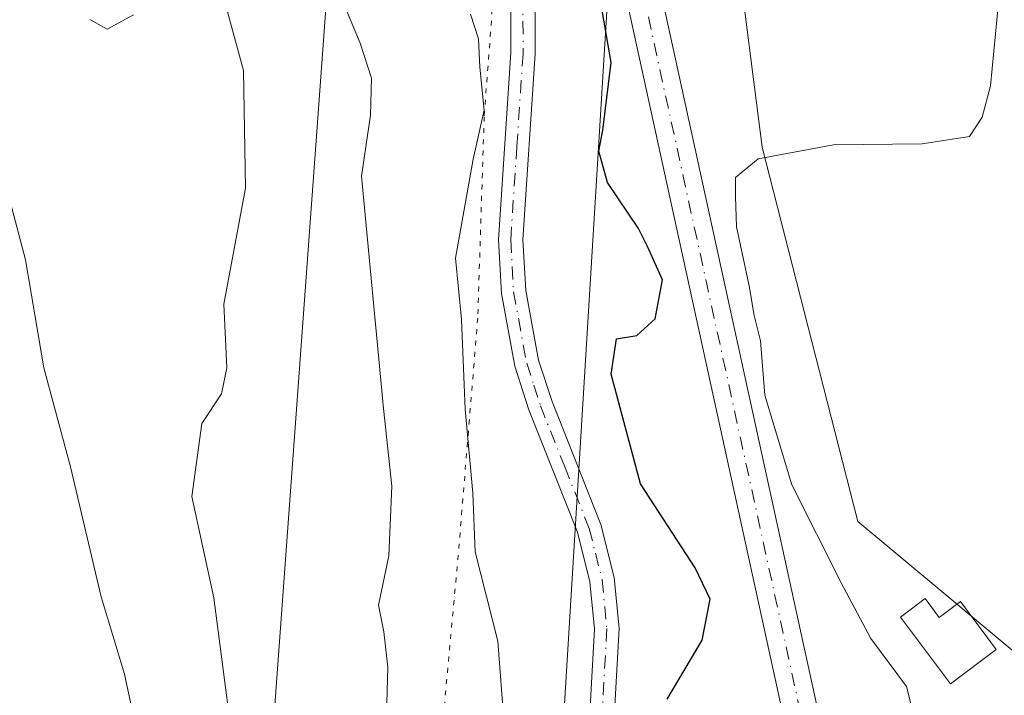
# Model space of a CAD drawing. Units: metres. Extents: x 580427 to 583883, y 4705764 to 4708117.
# Drawn here: x 582823 to 582923, y 4706400 to 4706468 of the extents above; entities that cross this region are included whole.
import ezdxf

# ---------------------------------------------------------------- set-up
doc = ezdxf.new("R2010")
doc.units = ezdxf.units.M
doc.header["$MEASUREMENT"] = 0
doc.linetypes.add('DGN Style 4', pattern=[2.6384748266838614, 1.318413404963828, -0.6592067024819142, 0.001648016756204785, -0.6592067024819142])
doc.linetypes.add('DGN Style 5', pattern=[1.1536117293433497, 0.4944050268614355, -0.6592067024819142])
for name, color, linetype, lineweight in [('Camino Cxs', 7, 'Continuous', 0), ('Camino eje', 30, 'DGN Style 4', 13), ('Corriente artificial Cxs', 4, 'Continuous', 13), ('Corriente artificial eje', 142, 'DGN Style 4', 0), ('Cultivos herbáceos CxS', 92, 'Continuous', 0), ('Curva de nivel maestra', 30, 'Continuous', 30), ('Curva de nivel normal', 30, 'Continuous', 0), ('Edificación Cxs', 1, 'Continuous', 13), ('Matorral CxS', 135, 'Continuous', 0), ('Vía pecuaria CxS', 92, 'Continuous', 13), ('Vía pecuaria eje', 92, 'DGN Style 5', 0)]:
    doc.layers.add(name, color=color, linetype=linetype, lineweight=lineweight)

# ---------------------------------------------------------------- blocks, each defined once
blk = doc.blocks.new('*U13')
at = {"layer": 'Matorral CxS', "color": 135, "linetype": 'Continuous', "lineweight": 0}
blk.add_polyline3d([(582847.0642999997, 4706878.4553, 344.0017999999982), (582843.1978000002, 4706842.2193, 343.9713999999949), (582847.1831, 4706805.819700001, 343.2179000000033), (582854.7707000002, 4706784.140500001, 343.4112000000023), (582875.3640999999, 4706737.5317, 343.1695999999938), (582885.6957, 4706702.6819, 343.0510000000068), (582891.1174999997, 4706688.575300001, 342.9002999999939), (582901.6350999996, 4706636.251499999, 343.8300000000018), (582905.7597000003, 4706584.0613, 344.8227000000043), (582906.9720999999, 4706558.535700001, 345.1410999999935), (582907.2109000003, 4706553.503699999, 345.2885999999999), (582908.0963000003, 4706511.481899999, 345.6120999999985), (582906.9826999997, 4706484.729900001, 345.3494000000064), (582895.5877, 4706476.3849, 346.777700000006), (582898.2553000003, 4706455.3871, 345.3984000000055), (582908.0176999997, 4706417.238100001, 343.3004999999976), (582928.8195000002, 4706399.900900001, 342.9150999999983)], dxfattribs=at)

msp = doc.modelspace()

# ---------------------------------------------------------------- linework, layer by layer
at = {"layer": 'Camino Cxs', "color": 7, "linetype": 'Continuous', "lineweight": 0}
for points in [[(582929.6501000002, 4706268.290100001, 349.2887999999948), (582918.9600999998, 4706286.3301, 349.5249999999942), (582912.9501, 4706298.380100001, 349.9903999999952), (582907.6300999997, 4706309.390100001, 350.5703000000067), (582902.3201000001, 4706322.0001, 351.053899999999), (582895.8000999996, 4706334.440099999, 351.0967999999993), (582888.6001000004, 4706346.470100001, 351.4409000000014), (582886.9501, 4706351.200099999, 351.5261000000028), (582885.8501000004, 4706356.9001, 352.1849999999977), (582885.2301000003, 4706361.300100001, 352.3831999999966), (582884.3901000004, 4706375.390100001, 352.0035999999964), (582880.5900999998, 4706395.290100001, 353.007500000007), (582881.1901000004, 4706406.3201, 357.7090000000026), (582880.7301000003, 4706411.110099999, 356.0213999999978), (582879.4600999998, 4706416.170100001, 353.280700000003), (582874.5100999996, 4706428.620100001, 352.8703999999998), (582873.0701000001, 4706433.0601, 352.9382999999943), (582871.7001, 4706440.4901, 353.3932000000059), (582871.4001000002, 4706445.950099999, 353.4744999999967), (582872.6601, 4706464.970100001, 353.6695000000037), (582872.6501000002, 4706470.890100001, 353.1055000000051), (582871.9001000002, 4706481.520099999, 352.8062999999966), (582871.6501000002, 4706493.860099999, 353.3515999999945), (582870.4473000001, 4706501.790300001, 352.9043999999994)], [(582874.2638999998, 4706501.4233, 352.5642999999982), (582874.1501000002, 4706493.9101, 353.2094999999972), (582874.4001000002, 4706481.630100001, 353.1316999999981), (582875.1501000002, 4706470.9801, 352.982999999993), (582875.1601, 4706464.890100001, 353.2122999999993), (582873.9001000002, 4706445.940099999, 352.9514000000054), (582874.1801000005, 4706440.790100001, 353.0684000000037), (582875.4901000002, 4706433.6801, 352.787599999996), (582876.8601000002, 4706429.470100001, 352.6346999999951), (582881.8501000004, 4706416.940099999, 352.6551000000036), (582883.2001, 4706411.540100001, 354.8729000000022), (582883.7001, 4706406.370100001, 356.3695000000007), (582883.1001000004, 4706395.450099999, 352.8837000000058)], [(582880.5900999998, 4706395.290100001, 353.007500000007), (582881.1901000004, 4706406.3201, 357.7090000000026), (582880.7301000003, 4706411.110099999, 356.0213999999978), (582879.4600999998, 4706416.170100001, 353.280700000003), (582874.5100999996, 4706428.620100001, 352.8703999999998), (582873.0701000001, 4706433.0601, 352.9382999999943), (582871.7001, 4706440.4901, 353.3932000000059), (582871.4001000002, 4706445.950099999, 353.4744999999967), (582872.6601, 4706464.970100001, 353.6695000000037), (582872.6501000002, 4706470.890100001, 353.1055000000051)], [(582875.1501000002, 4706470.9801, 352.982999999993), (582875.1601, 4706464.890100001, 353.2122999999993), (582873.9001000002, 4706445.940099999, 352.9514000000054), (582874.1801000005, 4706440.790100001, 353.0684000000037), (582875.4901000002, 4706433.6801, 352.787599999996), (582876.8601000002, 4706429.470100001, 352.6346999999951), (582881.8501000004, 4706416.940099999, 352.6551000000036), (582883.2001, 4706411.540100001, 354.8729000000022), (582883.7001, 4706406.370100001, 356.3695000000007), (582883.1001000004, 4706395.450099999, 352.8837000000058)]]:
    msp.add_polyline3d(points, dxfattribs=at)
at = {"layer": 'Camino eje', "color": 30, "linetype": 'DGN Style 4', "lineweight": 13}
msp.add_polyline3d([(582872.1355, 4706505.533500001, 352.5034000000014), (582872.9851000002, 4706495.465100001, 352.969299999997), (582872.9001000002, 4706493.8851, 353.1085000000021), (582873.1501000002, 4706481.575099999, 352.8073000000004), (582873.9001000002, 4706470.9351, 353.0432000000001), (582873.9101, 4706464.9301, 353.4423999999999), (582873.2801000001, 4706455.4551, 353.5374000000011), (582872.6501000002, 4706445.9451, 352.905899999998), (582872.9401000004, 4706440.640100001, 353.0289000000048), (582874.2801000001, 4706433.370100001, 352.8598000000056), (582875.0000999998, 4706431.1501, 352.7912000000069), (582875.6851000004, 4706429.045100001, 352.7498000000051), (582878.1601, 4706422.8201, 352.4869999999937), (582880.6551000001, 4706416.5551, 352.9587000000029), (582881.2901, 4706414.0251, 354.0917999999947), (582881.9650999998, 4706411.325099999, 355.5694999999978), (582882.4451000001, 4706406.345100001, 357.2648000000045), (582882.1451000003, 4706400.8851, 353.5590999999986), (582881.8450999996, 4706395.370100001, 352.5234000000055)], dxfattribs=at)
at = {"layer": 'Corriente artificial Cxs', "color": 4, "linetype": 'Continuous', "lineweight": 13, "extrusion": (0.001038786214160249, -0.004748975609001295, 0.9999881840071245), "elevation": -21394.90296164288, "flags": 128}
msp.add_lwpolyline([(582931.5125849209, 4706203.675489864), (582881.761436052, 4706431.118054608)], dxfattribs=at)
at = {"layer": 'Corriente artificial Cxs', "color": 4, "linetype": 'Continuous', "lineweight": 13, "extrusion": (-0.0001559597217410429, 0.0007129992779369173, 0.9999997336542621), "elevation": 3613.664293782302, "flags": 128}
msp.add_lwpolyline([(582886.1574183806, 4706478.199871503), (582935.607444121, 4706252.129814039)], dxfattribs=at)
at = {"layer": 'Corriente artificial Cxs', "color": 4, "linetype": 'Continuous', "lineweight": 13}
msp.add_3dface([(582886.1101000002, 4706479.5801, 348.8546000000061), (582935.5601000004, 4706253.5101, 349.0234999999957), (582932.1901000004, 4706252.210100001, 349.4361999999965), (582882.4401000004, 4706479.6501, 350.5679999999993)], dxfattribs=at)
at = {"layer": 'Corriente artificial eje', "color": 142, "linetype": 'DGN Style 4', "lineweight": 0}
msp.add_polyline3d([(582934.1966000004, 4706252.984099999, 349.1423000000068), (582933.0272000004, 4706256.935500001, 349.2603999999992), (582931.9892999995, 4706261.482899999, 349.1435999999958), (582886.1693000002, 4706470.9586, 349.1533999999957), (582885.2461999999, 4706475.569, 349.5160000000033), (582884.8997, 4706479.6032, 349.4241000000038)], dxfattribs=at)
at = {"layer": 'Cultivos herbáceos CxS', "color": 92, "linetype": 'Continuous', "lineweight": 0}
for points in [[(582928.8195000002, 4706399.900900001, 342.9150999999983), (582908.0176999997, 4706417.238100001, 343.3004999999976), (582898.2553000003, 4706455.3871, 345.3984000000055), (582895.5877, 4706476.3849, 346.777700000006), (582906.9826999997, 4706484.729900001, 345.3494000000064), (582908.0963000003, 4706511.481899999, 345.6120999999985), (582907.2109000003, 4706553.503699999, 345.2885999999999), (582906.9720999999, 4706558.535700001, 345.1410999999935), (582935.9744999995, 4706527.567500001, 343.5148000000045)], [(582906.9720999999, 4706558.535700001, 345.1410999999935), (582907.2109000003, 4706553.503699999, 345.2885999999999), (582908.0963000003, 4706511.481899999, 345.6120999999985), (582906.9826999997, 4706484.729900001, 345.3494000000064), (582895.5877, 4706476.3849, 346.777700000006), (582898.2553000003, 4706455.3871, 345.3984000000055), (582908.0176999997, 4706417.238100001, 343.3004999999976), (582928.8195000002, 4706399.900900001, 342.9150999999983), (582931.8076999999, 4706372.1691, 343.2715999999928), (582928.0689000003, 4706359.410900001, 343.8012000000017), (582914.0455999998, 4706351.867500001, 345.0581999999995), (582910.7758999999, 4706350.108700001, 345.2635000000009), (582906.5217000004, 4706347.8203, 346.0421999999962), (582913.6224999996, 4706337.094699999, 345.312699999995), (582919.0801999997, 4706328.851, 344.9328999999998), (582933.6338999998, 4706306.868100001, 344.3524999999936), (582947.2435, 4706278.499100001, 344.2755000000034), (582949.5109000001, 4706250.130100001, 346.3445999999968), (582980.5043000003, 4706197.027100001, 347.3752999999998)]]:
    msp.add_polyline3d(points, dxfattribs=at)
at = {"layer": 'Curva de nivel maestra', "color": 30, "linetype": 'Continuous', "lineweight": 30, "elevation": 350, "flags": 128}
msp.add_lwpolyline([(582888.5800000001, 4706399.1601), (582892.1600000003, 4706405.170100001), (582892.9699999997, 4706409.3301), (582891.4299999997, 4706412.520099999), (582885.8899999997, 4706421.0801), (582882.9000000004, 4706432.2501), (582883.4400000004, 4706435.860099999), (582885.4900000002, 4706436.200099999), (582887.3600000005, 4706437.880100001), (582888.1200000001, 4706441.870100001), (582886.5999999996, 4706445.270099999), (582885.6799999997, 4706447.110099999), (582882.5199999996, 4706451.780099999), (582881.6200000001, 4706454.970100001), (582882.0378999999, 4706457.0965), (582882.8815000001, 4706464.017899999), (582880.7648999998, 4706476.1887), (582882.6169999996, 4706488.624199999), (582885.5274, 4706507.145), (582886.3211000003, 4706523.284700001), (582885.5274, 4706545.774300001), (582884.2045, 4706561.649300001), (582882.6169999996, 4706572.2327), (582889.0899999999, 4706576.6801)], dxfattribs=at)
at = {"layer": 'Curva de nivel normal', "color": 30, "linetype": 'Continuous', "lineweight": 0, "flags": 128}
for points, elevation in [([(582826.2599999999, 4706575.280099999), (582825, 4706569.0601), (582821.2000000002, 4706560.140100001), (582819.75, 4706554.390100001), (582817.9800000004, 4706549.2501), (582814.1900000004, 4706540.5801), (582812.2999999998, 4706533.420100001), (582811.3200000003, 4706531.2601), (582809.7800000003, 4706530.090100001), (582809.8099999996, 4706527.220100001), (582813, 4706519.120100001), (582815.5, 4706507.140100001), (582817.4100000003, 4706497.2301), (582817.7999999998, 4706484.890100001), (582819.04, 4706473.4901), (582819.4699999997, 4706461.5601), (582820.6799999997, 4706453.5801), (582823.2100000001, 4706443.9001), (582825.0999999996, 4706432.9101), (582827.7999999998, 4706422.8301), (582830.9199999999, 4706409.5801), (582833.2999999998, 4706401.720100001), (582834.9800000004, 4706393.9301)], 370), ([(582922.8799999999, 4706475.790100001), (582921.5499999998, 4706461.620100001), (582920.6900000004, 4706458.420100001), (582919.4000000004, 4706456.460100001), (582914.5700000003, 4706455.7301), (582905.54, 4706455.600099999), (582897.8799999999, 4706454.200099999), (582895.5499999998, 4706452.280099999), (582895.54, 4706450.350099999), (582895.6600000003, 4706447.280099999), (582896.9299999997, 4706441.2501), (582897.4400000004, 4706438.2501), (582898.1100000005, 4706435.670100001), (582898.54, 4706430.110099999), (582901.3099999996, 4706421.0001), (582906.3099999996, 4706411.0001), (582909.3300000001, 4706405.3301), (582912.9800000004, 4706400.450099999), (582913.9900000002, 4706396.390100001)], 345), ([(582855.5199999996, 4706470.290100001), (582857.2999999998, 4706465.960100001), (582858.4600000001, 4706462.4001), (582858.3600000005, 4706458.630100001), (582857.4600000001, 4706452.4301), (582859.7000000002, 4706428.770099999), (582860.5499999998, 4706420.860099999), (582860.25, 4706413.7401), (582859.2000000002, 4706408.7301), (582859.7300000004, 4706406.030099999), (582860.1299999999, 4706402.4101), (582859.9500000002, 4706396.370100001)], 360), ([(582843.7999999998, 4706398.800100001), (582842.4000000004, 4706409.470100001), (582840.1699999999, 4706419.800100001), (582841.1900000004, 4706427.2501), (582843.1900000004, 4706430.2501), (582843.7400000002, 4706432.920100001), (582843.4199999999, 4706439.4001), (582845.6299999999, 4706451.200099999), (582845.4199999999, 4706463.1801), (582843.7100000001, 4706469.520099999)], 365), ([(582834.2199999997, 4706468.840100001), (582831.5499999998, 4706467.4001), (582829.7800000003, 4706468.390100001)], 365), ([(582868.5599999996, 4706468.9301), (582869.3700000001, 4706466.4001), (582869.5, 4706463.530099999), (582869.9600000001, 4706459.140100001), (582868.8399999999, 4706454.1501), (582867.04, 4706444.0601), (582867.6500000004, 4706437.840100001), (582868.0099999999, 4706428.700099999), (582868.7800000003, 4706420.140100001), (582869.0199999996, 4706414.170100001), (582871.3499999996, 4706405.0701), (582872.6200000001, 4706388.0801)], 355)]:
    msp.add_lwpolyline(points, dxfattribs=dict(at, elevation=elevation))
at = {"layer": 'Edificación Cxs', "color": 1, "linetype": 'Continuous', "lineweight": 13, "elevation": 352.8942999999999, "flags": 128}
msp.add_lwpolyline([(582914.8701, 4706409.4101), (582916.3201000001, 4706407.4901), (582918.4600999998, 4706409.090100001), (582922.1201, 4706404.220100001), (582917.4600999998, 4706400.720100001), (582912.3501000004, 4706407.520099999)], close=True, dxfattribs=at)
at = {"layer": 'Edificación Cxs', "color": 1, "linetype": 'Continuous', "lineweight": 13}
msp.add_polyline3d([(582914.8701, 4706409.4101, 345.8840999999957), (582916.3201000001, 4706407.4901, 346.3522999999986), (582918.4600999998, 4706409.090100001, 345.1325999999972), (582922.1201, 4706404.220100001, 347.508600000001), (582917.4600999998, 4706400.720100001, 352.8942999999999), (582912.3501000004, 4706407.520099999, 347.7050000000018), (582914.8701, 4706409.4101, 345.8840999999957)], dxfattribs=at)
at = {"layer": 'Matorral CxS', "color": 135, "linetype": 'Continuous', "lineweight": 0}
msp.add_polyline3d([(582906.9720999999, 4706558.535700001, 345.1410999999935), (582907.2109000003, 4706553.503699999, 345.2885999999999), (582908.0963000003, 4706511.481899999, 345.6120999999985), (582906.9826999997, 4706484.729900001, 345.3494000000064), (582895.5877, 4706476.3849, 346.777700000006), (582898.2553000003, 4706455.3871, 345.3984000000055), (582908.0176999997, 4706417.238100001, 343.3004999999976), (582928.8195000002, 4706399.900900001, 342.9150999999983), (582931.8076999999, 4706372.1691, 343.2715999999928), (582928.0689000003, 4706359.410900001, 343.8012000000017), (582914.0455999998, 4706351.867500001, 345.0581999999995), (582910.7758999999, 4706350.108700001, 345.2635000000009), (582906.5217000004, 4706347.8203, 346.0421999999962), (582913.6224999996, 4706337.094699999, 345.312699999995), (582919.0801999997, 4706328.851, 344.9328999999998), (582933.6338999998, 4706306.868100001, 344.3524999999936), (582947.2435, 4706278.499100001, 344.2755000000034), (582949.5109000001, 4706250.130100001, 346.3445999999968), (582980.5043000003, 4706197.027100001, 347.3752999999998)], dxfattribs=at)
at = {"layer": 'Vía pecuaria CxS', "color": 92, "linetype": 'Continuous', "lineweight": 13}
for points in [[(582933.0829999996, 4706166.184, 376.6830000000046), (582914.3717999998, 4706196.574200001, 374.8494999999967), (582882.2039999999, 4706248.82, 371.5513999999966), (582872.2433000002, 4706282.897399999, 367.6707000000025), (582848.4117999999, 4706364.4297, 366.2102000000014), (582846.5820000004, 4706370.689999999, 366.6080999999977), (582858.7410000004, 4706536.779999999, 357.3000000000029), (582852.5328000002, 4706583.733100001, 361.1977999999945), (582850.7704999996, 4706597.061799999, 362.4106999999931), (582850.5617000004, 4706598.641000001, 362.4036999999953), (582845.9110000003, 4706633.814999999, 361.6919999999955), (582822.7350000005, 4706714.83, 361.3763999999938), (582812.0480000004, 4706748.464299999, 363.4790999999968), (582793.5700000003, 4706806.619000001, 358.3937000000006), (582810.3030000003, 4706929.017000001, 361.3957999999984)], [(582933.0829999996, 4706166.184, 376.6830000000046), (582914.3717999998, 4706196.574200001, 374.8494999999967), (582882.2039999999, 4706248.82, 371.5513999999966), (582872.2433000002, 4706282.897399999, 367.6707000000025), (582848.4117999999, 4706364.4297, 366.2102000000014), (582846.5820000004, 4706370.689999999, 366.6080999999977), (582858.7410000004, 4706536.779999999, 357.3000000000029), (582852.5328000002, 4706583.733100001, 361.1977999999945), (582850.7704999996, 4706597.061799999, 362.4106999999931), (582850.5617000004, 4706598.641000001, 362.4036999999953), (582845.9110000003, 4706633.814999999, 361.6919999999955), (582822.7350000005, 4706714.83, 361.3763999999938), (582812.0480000004, 4706748.464299999, 363.4790999999968), (582793.5700000003, 4706806.619000001, 358.3937000000006), (582810.3030000003, 4706929.017000001, 361.3957999999984)], [(582837.0219999999, 4706919.16, 354.5262999999977), (582828.9693999998, 4706850.989200001, 350.0648999999976), (582828.892, 4706850.679, 350.053700000004), (582828.7138999999, 4706848.825800001, 350.024900000004), (582823.5162000004, 4706804.823899999, 354.9514000000054), (582840.4693999998, 4706757.703000001, 352.2891999999993), (582853.0710000005, 4706722.676999999, 351.6680999999954), (582871.233, 4706640.366000001, 353.4168000000063), (582877.0168000003, 4706600.8805, 355.3071999999956), (582886.5360000003, 4706535.893999999, 350.2943999999989), (582876.0219999999, 4706364.208000001, 356.8870000000024), (582876.7583999997, 4706361.7084, 356.8948999999994), (582891.3460999997, 4706312.194700001, 354.3456000000006), (582905.6299999999, 4706263.711999999, 358.3173999999999), (582950.7199999997, 4706177.972999999, 364.3641000000061)], [(582837.0219999999, 4706919.16, 354.5262999999977), (582828.9693999998, 4706850.989200001, 350.0648999999976), (582828.892, 4706850.679, 350.053700000004), (582828.7138999999, 4706848.825800001, 350.024900000004), (582823.5162000004, 4706804.823899999, 354.9514000000054), (582840.4693999998, 4706757.703000001, 352.2891999999993), (582853.0710000005, 4706722.676999999, 351.6680999999954), (582871.233, 4706640.366000001, 353.4168000000063), (582877.0168000003, 4706600.8805, 355.3071999999956), (582886.5360000003, 4706535.893999999, 350.2943999999989), (582876.0219999999, 4706364.208000001, 356.8870000000024), (582876.7583999997, 4706361.7084, 356.8948999999994), (582891.3460999997, 4706312.194700001, 354.3456000000006), (582905.6299999999, 4706263.711999999, 358.3173999999999), (582950.7199999997, 4706177.972999999, 364.3641000000061)]]:
    msp.add_polyline3d(points, dxfattribs=at)
at = {"layer": 'Vía pecuaria eje', "color": 92, "linetype": 'DGN Style 5', "lineweight": 0}
msp.add_polyline3d([(582869.4926000005, 4706599.785800001, 356.3163000000059), (582869.6224999996, 4706597.058, 356.3559999999998), (582871.9375999998, 4706581.844500001, 356.0295999999944), (582873.5913000006, 4706568.615300001, 355.9508999999962), (582873.9220000004, 4706553.071000001, 355.9864999999991), (582874.5834999997, 4706532.896500001, 352.9238000000041), (582873.5913000006, 4706514.0449, 353.2881000000052), (582872.9298, 4706500.4849, 352.5550999999978), (582872.2684000004, 4706489.2401, 353.3288999999932), (582871.6069, 4706479.318200001, 352.863400000002), (582870.9453999996, 4706471.7114, 353.7361999999994), (582869.9532000005, 4706458.4823, 355.780899999998), (582869.2917999999, 4706437.977, 354.5929000000033), (582867.3074000003, 4706413.833699999, 356.4599000000017), (582865.6538000006, 4706395.974300001, 359.930600000007)], dxfattribs=at)

# ---------------------------------------------------------------- block references
at = {"layer": 'Matorral CxS', "color": 135, "linetype": 'Continuous', "lineweight": 0}
msp.add_blockref('*U13', (0, 0), dxfattribs=at)

doc.saveas('drawing.dxf')
